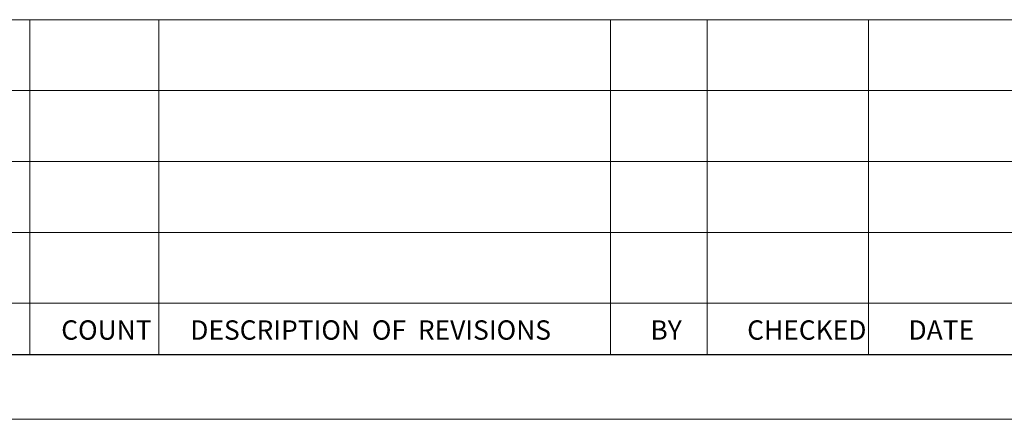
# Model space of a CAD drawing. Units: inches. Extents: x 2078 to 2278, y 1542 to 1683.
# Drawn here: x 2145 to 2196, y 1542 to 1563 of the extents above; entities that cross this region are included whole.
import ezdxf

# ---------------------------------------------------------------- set-up
doc = ezdxf.new("R2010")
doc.units = ezdxf.units.IN
doc.header["$MEASUREMENT"] = 0
for name, color, linetype, lineweight in [('A1', 7, 'Continuous', 30), ('A3', 3, 'Continuous', 18), ('A6', 1, 'Continuous', 18), ('A7', 7, 'Continuous', 25), ('标题框层', 2, 'Continuous', 18)]:
    doc.layers.add(name, color=color, linetype=linetype, lineweight=lineweight)
doc.styles.add('样式', font='txt')

# ---------------------------------------------------------------- blocks, each defined once
blk = doc.blocks.new('标题框')
at = {"layer": '标题框层'}
for p, q in [((1826.88, 707.8), (1996.88, 707.8)), ((1841.88, 707.8), (1841.88, 655.8)), ((1861.88, 707.8), (1861.88, 655.8)), ((1931.88, 707.8), (1931.88, 655.8)), ((1946.88, 707.8), (1946.88, 655.8)), ((1971.88, 707.8), (1971.88, 655.8)), ((1826.88, 696.8), (1996.88, 696.8)), ((1826.88, 685.8), (1996.88, 685.8)), ((1826.88, 674.8), (1996.88, 674.8)), ((1826.88, 663.8), (1996.88, 663.8))]:
    blk.add_line(p, q, dxfattribs=at)
at = {"layer": 'A7', "char_height": 3, "width": 157.076, "attachment_point": 1, "style": '样式'}
for s, insert in [('COUNT', (1846.75, 661.16)), ('DESCRIPTION  OF  REVISIONS', (1866.75, 661.16)), ('BY', (1938.07, 661.16)), ('CHECKED', (1953.07, 661.16)), ('DATE', (1978.07, 661.16))]:
    blk.add_mtext(s, dxfattribs=dict(at, insert=insert))
at = {"layer": 'A7', "style": '样式'}
for tag, p in [('2021.06.01', (2062.66, 696.73)), ('FEK41-P/T539', (2149.89, 690.74)), ('1:1', (2067.24, 684))]:
    blk.add_attdef(tag, p, '', height=4.55, dxfattribs=at)

msp = doc.modelspace()

# ---------------------------------------------------------------- linework, layer by layer
at = {"layer": 'A1'}
msp.add_line((2275.0845, 1545.0903), (2081.6695, 1545.0903), dxfattribs=at)
at = {"layer": 'A6'}
msp.add_line((2278.4541, 1541.7207), (2078.2999, 1541.7207), dxfattribs=at)

# ---------------------------------------------------------------- block references
at = {"layer": 'A3', "xscale": 0.33696, "yscale": 0.33696, "zscale": 0.33696}
msp.add_blockref('标题框', (1524.9514, 1324.1105), dxfattribs=at)

doc.saveas('drawing.dxf')
